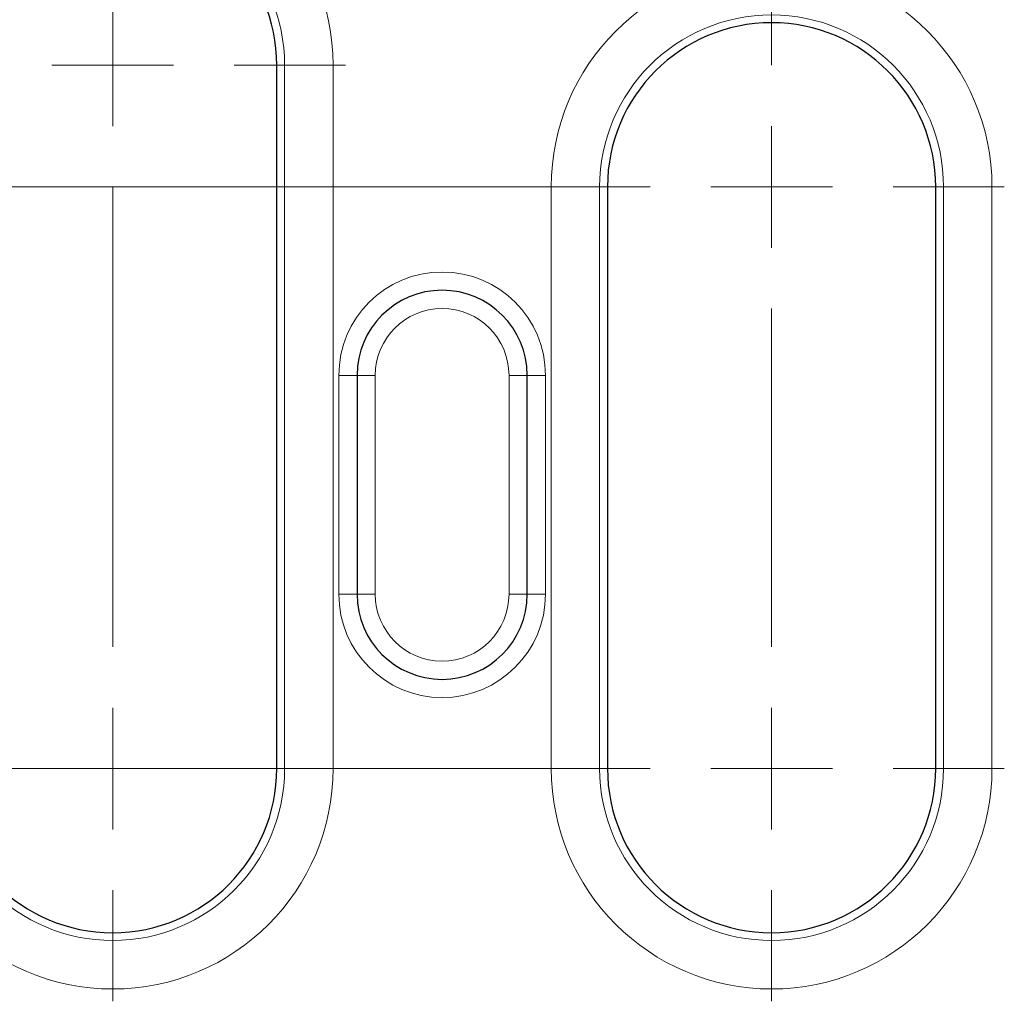
# Model space of a CAD drawing. Units: millimetres. Extents: x 0 to 420, y 0 to 297.
# Drawn here: x 315 to 335, y 130 to 150 of the extents above; entities that cross this region are included whole.
import ezdxf

# ---------------------------------------------------------------- set-up
doc = ezdxf.new("R2010")
doc.units = ezdxf.units.MM
doc.linetypes.add('CENTERX2', pattern=[20.32, 12.7, -2.54, 2.54, -2.54])

# ---------------------------------------------------------------- blocks, each defined once
blk = doc.blocks.new('SW_CENTERMARKSYMBOL_5')
at = {"color": 0, "linetype": 'Continuous', "lineweight": 18}
for p, q in [((27.1, 2.5), (27.1, 4.786)), ((27.1, 0), (27.1, 1.25)), ((24.6, 0), (22.314, 0)), ((27.1, 0), (25.85, 0)), ((27.1, 0), (27.1, -1.25)), ((27.1, 0), (28.35, 0)), ((29.6, 0), (31.886, 0)), ((27.1, -2.5), (27.1, -4.786)), ((27.1, -9.459), (27.1, -7.173)), ((27.1, -11.959), (27.1, -10.709)), ((24.6, -11.959), (22.314, -11.959)), ((27.1, -11.959), (25.85, -11.959)), ((27.1, -11.959), (27.1, -13.209)), ((27.1, -11.959), (28.35, -11.959)), ((29.6, -11.959), (31.886, -11.959)), ((27.1, -14.459), (27.1, -16.744))]:
    blk.add_line(p, q, dxfattribs=at)
at = {"color": 0, "linetype": 'CENTERX2', "lineweight": 18}
for p, q in [((24.6, 0), (-24.6, 0)), ((2.5, 0), (24.6, 0)), ((27.1, -9.459), (27.1, -2.5)), ((2.5, -11.959), (24.6, -11.959))]:
    blk.add_line(p, q, dxfattribs=at)
blk = doc.blocks.new('SW_CENTERMARKSYMBOL_6')
at = {"color": 0, "linetype": 'Continuous', "lineweight": 18}
for p, q in [((27.1, 14.459), (27.1, 16.744)), ((27.1, 11.959), (27.1, 13.209)), ((24.6, 11.959), (22.314, 11.959)), ((27.1, 11.959), (25.85, 11.959)), ((27.1, 11.959), (27.1, 10.709)), ((27.1, 11.959), (28.35, 11.959)), ((29.6, 11.959), (31.886, 11.959)), ((27.1, 9.459), (27.1, 7.173)), ((27.1, 2.5), (27.1, 4.786)), ((27.1, 0), (27.1, 1.25)), ((24.6, 0), (22.314, 0)), ((27.1, 0), (25.85, 0)), ((27.1, 0), (27.1, -1.25)), ((27.1, 0), (28.35, 0)), ((29.6, 0), (31.886, 0)), ((27.1, -2.5), (27.1, -4.786))]:
    blk.add_line(p, q, dxfattribs=at)
at = {"color": 0, "linetype": 'CENTERX2', "lineweight": 18}
for p, q in [((2.5, 11.959), (24.6, 11.959)), ((27.1, 2.5), (27.1, 9.459)), ((24.6, 0), (-24.6, 0)), ((2.5, 0), (24.6, 0))]:
    blk.add_line(p, q, dxfattribs=at)
blk = doc.blocks.new('SW_CENTERMARKSYMBOL_7')
at = {"color": 0, "linetype": 'Continuous', "lineweight": 18}
for p, q in [((27.1, 0), (27.1, 1.25)), ((27.1, 0), (25.85, 0)), ((27.1, 0), (27.1, -1.25)), ((27.1, 0), (28.35, 0)), ((29.6, 0), (31.886, 0)), ((27.1, -2.5), (27.1, -4.786)), ((27.1, -11.959), (27.1, -9.673)), ((27.1, -14.459), (27.1, -13.209)), ((27.1, -14.459), (25.85, -14.459)), ((27.1, -14.459), (27.1, -15.709)), ((27.1, -14.459), (28.35, -14.459)), ((29.6, -14.459), (31.886, -14.459)), ((27.1, -16.959), (27.1, -19.244))]:
    blk.add_line(p, q, dxfattribs=at)
at = {"color": 0, "linetype": 'CENTERX2', "lineweight": 18}
blk.add_line((27.1, -11.959), (27.1, -2.5), dxfattribs=at)
blk = doc.blocks.new('SW_CENTERMARKSYMBOL_8')
at = {"color": 0, "linetype": 'Continuous', "lineweight": 18}
for p, q in [((27.1, 14.459), (27.1, 15.709)), ((27.1, 14.459), (25.85, 14.459)), ((27.1, 14.459), (27.1, 13.209)), ((27.1, 14.459), (28.35, 14.459)), ((29.6, 14.459), (31.886, 14.459)), ((27.1, 11.959), (27.1, 9.673)), ((27.1, 2.5), (27.1, 4.786)), ((27.1, 0), (27.1, 1.25)), ((27.1, 0), (25.85, 0)), ((27.1, 0), (27.1, -1.25)), ((27.1, 0), (28.35, 0)), ((29.6, 0), (31.886, 0)), ((27.1, -2.5), (27.1, -4.786))]:
    blk.add_line(p, q, dxfattribs=at)
at = {"color": 0, "linetype": 'CENTERX2', "lineweight": 18}
blk.add_line((27.1, 2.5), (27.1, 11.959), dxfattribs=at)

msp = doc.modelspace()

# ---------------------------------------------------------------- linework, layer by layer
at = {"color": 7, "linetype": 'Continuous', "lineweight": 25}
for p, q in [((320.3998, 134.6992), (320.3998, 149.1578)), ((327.1998, 146.6578), (327.1998, 134.6992)), ((333.9498, 134.6992), (333.9498, 146.6578)), ((322.0498, 142.7828), (322.0498, 138.2828)), ((325.5498, 138.2828), (325.5498, 142.7828))]:
    msp.add_line(p, q, dxfattribs=at)
at = {"color": 8, "linetype": 'Continuous', "lineweight": 18}
for p, q in [((320.5605, 149.1578), (320.3998, 149.1578)), ((321.5567, 149.1578), (320.5605, 149.1578)), ((320.5605, 134.6992), (320.5605, 149.1578)), ((321.5567, 149.1578), (321.5567, 134.6992)), ((326.0428, 134.6992), (326.0428, 146.6578)), ((326.0428, 146.6578), (327.039, 146.6578)), ((327.039, 146.6578), (327.039, 134.6992)), ((327.039, 146.6578), (327.1998, 146.6578)), ((334.1105, 146.6578), (333.9498, 146.6578)), ((335.1067, 146.6578), (334.1105, 146.6578)), ((334.1105, 134.6992), (334.1105, 146.6578)), ((335.1067, 146.6578), (335.1067, 134.6992)), ((321.6748, 142.7828), (322.0498, 142.7828)), ((321.6748, 138.2828), (321.6748, 142.7828)), ((322.0498, 142.7828), (322.4248, 142.7828)), ((322.4248, 142.7828), (322.4248, 138.2828)), ((325.5498, 142.7828), (325.1748, 142.7828)), ((325.1748, 138.2828), (325.1748, 142.7828)), ((325.9248, 142.7828), (325.5498, 142.7828)), ((325.9248, 142.7828), (325.9248, 138.2828)), ((322.0498, 138.2828), (321.6748, 138.2828)), ((322.4248, 138.2828), (322.0498, 138.2828)), ((325.1748, 138.2828), (325.5498, 138.2828)), ((325.5498, 138.2828), (325.9248, 138.2828)), ((320.5605, 134.6992), (320.3998, 134.6992)), ((320.5605, 134.6992), (321.5567, 134.6992)), ((327.039, 134.6992), (326.0428, 134.6992)), ((327.039, 134.6992), (327.1998, 134.6992)), ((334.1105, 134.6992), (333.9498, 134.6992)), ((334.1105, 134.6992), (335.1067, 134.6992))]:
    msp.add_line(p, q, dxfattribs=at)
for centre, radius, start, end in [((317.0248, 149.1578), 4.5319, 0, 180), ((317.0248, 149.1578), 3.5357, 0, 180), ((330.5748, 146.6578), 4.5319, 0, 180), ((330.5748, 146.6578), 3.5357, 0, 180), ((323.7998, 142.7828), 2.125, 0, 180), ((323.7998, 142.7828), 1.375, 0, 180), ((323.7998, 138.2828), 2.125, 180, 0), ((323.7998, 138.2828), 1.375, 180, 0), ((317.0248, 134.6992), 4.5319, 180, 0), ((317.0248, 134.6992), 3.5357, 180, 0), ((330.5748, 134.6992), 4.5319, 180, 0), ((330.5748, 134.6992), 3.5357, 180, 0)]:
    msp.add_arc(centre, radius, start, end, dxfattribs=at)
at = {"color": 7, "linetype": 'Continuous', "lineweight": 25}
for centre, radius, start, end in [((317.0248, 149.1578), 3.375, 0, 180), ((330.5748, 146.6578), 3.375, 0, 180), ((323.7998, 142.7828), 1.75, 0, 180), ((323.7998, 138.2828), 1.75, 180, 0), ((317.0248, 134.6992), 3.375, 180, 0), ((330.5748, 134.6992), 3.375, 180, 0)]:
    msp.add_arc(centre, radius, start, end, dxfattribs=at)

# ---------------------------------------------------------------- block references
at = {"color": 7, "linetype": 'Continuous', "lineweight": 0}
for name, p in [('SW_CENTERMARKSYMBOL_7', (289.9248, 149.1578)), ('SW_CENTERMARKSYMBOL_8', (289.9248, 134.6992)), ('SW_CENTERMARKSYMBOL_5', (303.4748, 146.6578)), ('SW_CENTERMARKSYMBOL_6', (303.4748, 134.6992))]:
    msp.add_blockref(name, p, dxfattribs=at)

doc.saveas('drawing.dxf')
